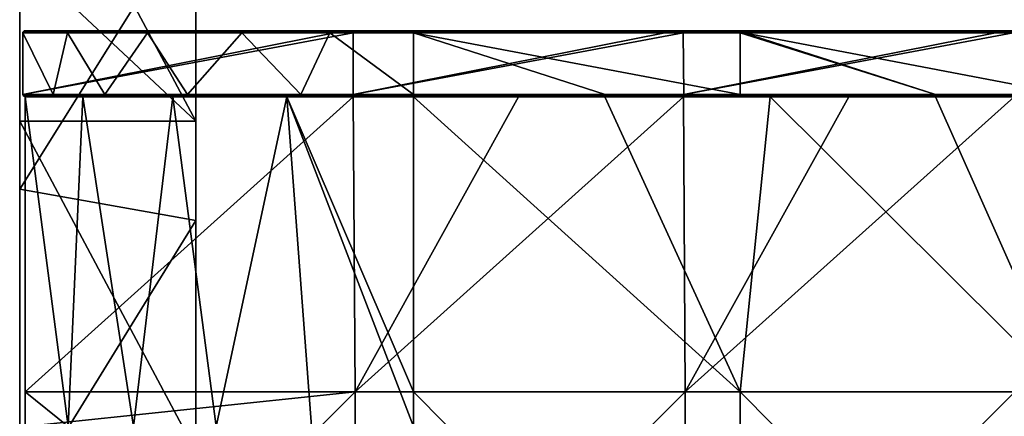
# Model space of a CAD drawing. Units: millimetres. Extents: x -585 to 585, y 0 to 517.
# Drawn here: x -585 to -496, y 210 to 246 of the extents above; entities that cross this region are included whole.
import ezdxf

# ---------------------------------------------------------------- set-up
doc = ezdxf.new("R2010")
doc.units = ezdxf.units.MM
doc.header["$LTSCALE"] = 65.185185
for name, color, linetype in [('11', 7, 'CONTINUOUS'), ('14', 7, 'CONTINUOUS'), ('15', 7, 'CONTINUOUS'), ('18', 7, 'CONTINUOUS'), ('49', 7, 'CONTINUOUS'), ('50', 7, 'CONTINUOUS'), ('51', 7, 'CONTINUOUS'), ('53', 7, 'CONTINUOUS'), ('54', 7, 'CONTINUOUS'), ('56', 7, 'CONTINUOUS'), ('57', 7, 'CONTINUOUS'), ('60', 7, 'CONTINUOUS'), ('61', 7, 'CONTINUOUS'), ('62', 7, 'CONTINUOUS'), ('63', 7, 'CONTINUOUS'), ('64', 7, 'CONTINUOUS'), ('65', 7, 'CONTINUOUS'), ('66', 7, 'CONTINUOUS'), ('68', 7, 'CONTINUOUS')]:
    doc.layers.add(name, color=color, linetype=linetype)

msp = doc.modelspace()

# ---------------------------------------------------------------- linework, layer by layer
at = {"layer": '11', "linetype": 'Continuous'}
for points in [[(-569, 266.79, 388), (-585, 266.79, 388), (-569, 236.76, 388), (-569, 266.79, 388)], [(-569, 236.76, 388), (-585, 266.79, 388), (-585, 251.775, 388), (-569, 236.76, 388)], [(-585, 236.76, 388), (-569, 236.76, 388), (-585, 251.775, 388), (-585, 236.76, 388)], [(-569, 236.76, 388), (-585, 236.76, 388), (-569, 206.73, 388), (-569, 236.76, 388)], [(-569, 206.73, 388), (-585, 236.76, 388), (-585, 206.73, 388), (-569, 206.73, 388)]]:
    msp.add_3dface(points, dxfattribs=at)
at = {"layer": '14', "linetype": 'Continuous'}
for points in [[(-585, 251.775, 388), (-585, 259.412, 360.33), (-585, 230.588, 360.33), (-585, 251.775, 388)], [(-585, 230.588, 30), (-585, 259.412, 30), (-585, 230.588), (-585, 230.588, 30)], [(-585, 259.412, 30), (-585, 230.588, 30), (-585, 259.412, 60.03), (-585, 259.412, 30)], [(-585, 230.588), (-585, 259.412, 30), (-585, 259.412), (-585, 230.588)], [(-585, 259.412, 60.03), (-585, 230.588, 30), (-585, 230.588, 60.03), (-585, 259.412, 60.03)], [(-585, 259.412, 60.03), (-585, 230.588, 60.03), (-585, 259.412, 90.06), (-585, 259.412, 60.03)], [(-585, 259.412, 90.06), (-585, 230.588, 60.03), (-585, 230.588, 90.06), (-585, 259.412, 90.06)], [(-585, 259.412, 90.06), (-585, 230.588, 90.06), (-585, 259.412, 120.09), (-585, 259.412, 90.06)], [(-585, 259.412, 120.09), (-585, 230.588, 90.06), (-585, 230.588, 120.09), (-585, 259.412, 120.09)], [(-585, 259.412, 120.09), (-585, 230.588, 120.09), (-585, 259.412, 150.12), (-585, 259.412, 120.09)], [(-585, 259.412, 150.12), (-585, 230.588, 120.09), (-585, 230.588, 150.12), (-585, 259.412, 150.12)], [(-585, 259.412, 150.12), (-585, 230.588, 150.12), (-585, 259.412, 180.15), (-585, 259.412, 150.12)], [(-585, 259.412, 180.15), (-585, 230.588, 150.12), (-585, 230.588, 180.15), (-585, 259.412, 180.15)], [(-585, 259.412, 180.15), (-585, 230.588, 180.15), (-585, 259.412, 210.18), (-585, 259.412, 180.15)], [(-585, 259.412, 210.18), (-585, 230.588, 180.15), (-585, 230.588, 210.18), (-585, 259.412, 210.18)], [(-585, 259.412, 210.18), (-585, 230.588, 210.18), (-585, 259.412, 240.21), (-585, 259.412, 210.18)], [(-585, 259.412, 240.21), (-585, 230.588, 210.18), (-585, 230.588, 240.21), (-585, 259.412, 240.21)], [(-585, 259.412, 240.21), (-585, 230.588, 240.21), (-585, 259.412, 270.24), (-585, 259.412, 240.21)], [(-585, 259.412, 270.24), (-585, 230.588, 240.21), (-585, 230.588, 270.24), (-585, 259.412, 270.24)], [(-585, 259.412, 270.24), (-585, 230.588, 270.24), (-585, 259.412, 300.27), (-585, 259.412, 270.24)], [(-585, 259.412, 300.27), (-585, 230.588, 270.24), (-585, 230.588, 300.27), (-585, 259.412, 300.27)], [(-585, 259.412, 300.27), (-585, 230.588, 300.27), (-585, 259.412, 330.3), (-585, 259.412, 300.27)], [(-585, 259.412, 330.3), (-585, 230.588, 300.27), (-585, 230.588, 330.3), (-585, 259.412, 330.3)], [(-585, 259.412, 330.3), (-585, 230.588, 330.3), (-585, 259.412, 360.33), (-585, 259.412, 330.3)], [(-585, 259.412, 360.33), (-585, 230.588, 330.3), (-585, 230.588, 360.33), (-585, 259.412, 360.33)], [(-585, 236.76, 388), (-585, 251.775, 388), (-585, 230.588, 360.33), (-585, 236.76, 388)], [(-585, 206.73, 388), (-585, 236.76, 388), (-585, 230.588, 360.33), (-585, 206.73, 388)], [(-585, 206.73, 388), (-585, 230.588, 360.33), (-585, 201.765, 360.33), (-585, 206.73, 388)], [(-585, 201.765, 30), (-585, 230.588, 30), (-585, 201.765), (-585, 201.765, 30)], [(-585, 230.588, 30), (-585, 201.765, 30), (-585, 230.588, 60.03), (-585, 230.588, 30)], [(-585, 201.765), (-585, 230.588, 30), (-585, 230.588), (-585, 201.765)], [(-585, 230.588, 60.03), (-585, 201.765, 30), (-585, 201.765, 60.03), (-585, 230.588, 60.03)], [(-585, 230.588, 60.03), (-585, 201.765, 60.03), (-585, 230.588, 90.06), (-585, 230.588, 60.03)], [(-585, 230.588, 90.06), (-585, 201.765, 60.03), (-585, 201.765, 90.06), (-585, 230.588, 90.06)], [(-585, 230.588, 90.06), (-585, 201.765, 90.06), (-585, 230.588, 120.09), (-585, 230.588, 90.06)], [(-585, 230.588, 120.09), (-585, 201.765, 90.06), (-585, 201.765, 120.09), (-585, 230.588, 120.09)], [(-585, 230.588, 120.09), (-585, 201.765, 120.09), (-585, 230.588, 150.12), (-585, 230.588, 120.09)], [(-585, 230.588, 150.12), (-585, 201.765, 120.09), (-585, 201.765, 150.12), (-585, 230.588, 150.12)], [(-585, 230.588, 150.12), (-585, 201.765, 150.12), (-585, 230.588, 180.15), (-585, 230.588, 150.12)], [(-585, 230.588, 180.15), (-585, 201.765, 150.12), (-585, 201.765, 180.15), (-585, 230.588, 180.15)], [(-585, 230.588, 180.15), (-585, 201.765, 180.15), (-585, 230.588, 210.18), (-585, 230.588, 180.15)], [(-585, 230.588, 210.18), (-585, 201.765, 180.15), (-585, 201.765, 210.18), (-585, 230.588, 210.18)], [(-585, 230.588, 210.18), (-585, 201.765, 210.18), (-585, 230.588, 240.21), (-585, 230.588, 210.18)], [(-585, 230.588, 240.21), (-585, 201.765, 210.18), (-585, 201.765, 240.21), (-585, 230.588, 240.21)], [(-585, 230.588, 240.21), (-585, 201.765, 240.21), (-585, 230.588, 270.24), (-585, 230.588, 240.21)], [(-585, 230.588, 270.24), (-585, 201.765, 240.21), (-585, 201.765, 270.24), (-585, 230.588, 270.24)], [(-585, 230.588, 270.24), (-585, 201.765, 270.24), (-585, 230.588, 300.27), (-585, 230.588, 270.24)], [(-585, 230.588, 300.27), (-585, 201.765, 270.24), (-585, 201.765, 300.27), (-585, 230.588, 300.27)], [(-585, 230.588, 300.27), (-585, 201.765, 300.27), (-585, 230.588, 330.3), (-585, 230.588, 300.27)], [(-585, 230.588, 330.3), (-585, 201.765, 300.27), (-585, 201.765, 330.3), (-585, 230.588, 330.3)], [(-585, 230.588, 330.3), (-585, 201.765, 330.3), (-585, 230.588, 360.33), (-585, 230.588, 330.3)], [(-585, 230.588, 360.33), (-585, 201.765, 330.3), (-585, 201.765, 360.33), (-585, 230.588, 360.33)]]:
    msp.add_3dface(points, dxfattribs=at)
at = {"layer": '15', "linetype": 'Continuous'}
for points in [[(-569, 266.79, 388), (-569, 236.76, 388), (-569, 251.071, 360.33), (-569, 266.79, 388)], [(-569, 256.2, 60.03), (-569, 251.071, 90.06), (-569, 227.733, 60.03), (-569, 256.2, 60.03)], [(-569, 256.2, 60.03), (-569, 227.733, 60.03), (-569, 256.2, 30), (-569, 256.2, 60.03)], [(-569, 256.2, 30), (-569, 227.733, 60.03), (-569, 227.733, 30), (-569, 256.2, 30)], [(-569, 256.2, 30), (-569, 227.733, 30), (-569, 256.2), (-569, 256.2, 30)], [(-569, 256.2), (-569, 227.733, 30), (-569, 227.733), (-569, 256.2)], [(-569, 251.071, 360.33), (-569, 236.76, 388), (-569, 221.75, 360.33), (-569, 251.071, 360.33)], [(-569, 251.071, 360.33), (-569, 221.75, 360.33), (-569, 251.071, 330.3), (-569, 251.071, 360.33)], [(-569, 251.071, 330.3), (-569, 221.75, 360.33), (-569, 221.75, 330.3), (-569, 251.071, 330.3)], [(-569, 251.071, 90.06), (-569, 221.75, 90.06), (-569, 227.733, 60.03), (-569, 251.071, 90.06)], [(-569, 221.75, 90.06), (-569, 251.071, 90.06), (-569, 221.75, 120.09), (-569, 221.75, 90.06)], [(-569, 251.071, 90.06), (-569, 251.071, 120.09), (-569, 221.75, 120.09), (-569, 251.071, 90.06)], [(-569, 251.071, 330.3), (-569, 221.75, 330.3), (-569, 251.071, 300.27), (-569, 251.071, 330.3)], [(-569, 251.071, 300.27), (-569, 221.75, 330.3), (-569, 221.75, 300.27), (-569, 251.071, 300.27)], [(-569, 251.071, 300.27), (-569, 221.75, 300.27), (-569, 251.071, 270.24), (-569, 251.071, 300.27)], [(-569, 251.071, 270.24), (-569, 221.75, 300.27), (-569, 221.75, 270.24), (-569, 251.071, 270.24)], [(-569, 251.071, 270.24), (-569, 221.75, 270.24), (-569, 251.071, 240.21), (-569, 251.071, 270.24)], [(-569, 251.071, 240.21), (-569, 221.75, 270.24), (-569, 221.75, 240.21), (-569, 251.071, 240.21)], [(-569, 251.071, 240.21), (-569, 221.75, 240.21), (-569, 251.071, 210.18), (-569, 251.071, 240.21)], [(-569, 251.071, 210.18), (-569, 221.75, 240.21), (-569, 221.75, 210.18), (-569, 251.071, 210.18)], [(-569, 251.071, 210.18), (-569, 221.75, 210.18), (-569, 251.071, 180.15), (-569, 251.071, 210.18)], [(-569, 251.071, 180.15), (-569, 221.75, 210.18), (-569, 221.75, 180.15), (-569, 251.071, 180.15)], [(-569, 251.071, 180.15), (-569, 221.75, 180.15), (-569, 251.071, 150.12), (-569, 251.071, 180.15)], [(-569, 251.071, 150.12), (-569, 221.75, 180.15), (-569, 221.75, 150.12), (-569, 251.071, 150.12)], [(-569, 251.071, 150.12), (-569, 221.75, 150.12), (-569, 251.071, 120.09), (-569, 251.071, 150.12)], [(-569, 251.071, 120.09), (-569, 221.75, 150.12), (-569, 221.75, 120.09), (-569, 251.071, 120.09)], [(-569, 236.76, 388), (-569, 206.73, 388), (-569, 221.75, 360.33), (-569, 236.76, 388)], [(-569, 227.733, 60.03), (-569, 221.75, 90.06), (-569, 199.267, 60.03), (-569, 227.733, 60.03)], [(-569, 227.733, 60.03), (-569, 199.267, 60.03), (-569, 227.733, 30), (-569, 227.733, 60.03)], [(-569, 227.733, 30), (-569, 199.267, 60.03), (-569, 199.267, 30), (-569, 227.733, 30)], [(-569, 227.733, 30), (-569, 199.267, 30), (-569, 227.733), (-569, 227.733, 30)], [(-569, 227.733), (-569, 199.267, 30), (-569, 199.267), (-569, 227.733)], [(-569, 221.75, 360.33), (-569, 206.73, 388), (-569, 192.429, 360.33), (-569, 221.75, 360.33)], [(-569, 221.75, 360.33), (-569, 192.429, 360.33), (-569, 221.75, 330.3), (-569, 221.75, 360.33)], [(-569, 221.75, 330.3), (-569, 192.429, 360.33), (-569, 192.429, 330.3), (-569, 221.75, 330.3)], [(-569, 221.75, 90.06), (-569, 192.429, 90.06), (-569, 199.267, 60.03), (-569, 221.75, 90.06)], [(-569, 192.429, 90.06), (-569, 221.75, 90.06), (-569, 192.429, 120.09), (-569, 192.429, 90.06)], [(-569, 221.75, 90.06), (-569, 221.75, 120.09), (-569, 192.429, 120.09), (-569, 221.75, 90.06)], [(-569, 221.75, 330.3), (-569, 192.429, 330.3), (-569, 221.75, 300.27), (-569, 221.75, 330.3)], [(-569, 221.75, 300.27), (-569, 192.429, 330.3), (-569, 192.429, 300.27), (-569, 221.75, 300.27)], [(-569, 221.75, 300.27), (-569, 192.429, 300.27), (-569, 221.75, 270.24), (-569, 221.75, 300.27)], [(-569, 221.75, 270.24), (-569, 192.429, 300.27), (-569, 192.429, 270.24), (-569, 221.75, 270.24)], [(-569, 221.75, 270.24), (-569, 192.429, 270.24), (-569, 221.75, 240.21), (-569, 221.75, 270.24)], [(-569, 221.75, 240.21), (-569, 192.429, 270.24), (-569, 192.429, 240.21), (-569, 221.75, 240.21)], [(-569, 221.75, 240.21), (-569, 192.429, 240.21), (-569, 221.75, 210.18), (-569, 221.75, 240.21)], [(-569, 221.75, 210.18), (-569, 192.429, 240.21), (-569, 192.429, 210.18), (-569, 221.75, 210.18)], [(-569, 221.75, 210.18), (-569, 192.429, 210.18), (-569, 221.75, 180.15), (-569, 221.75, 210.18)], [(-569, 221.75, 180.15), (-569, 192.429, 210.18), (-569, 192.429, 180.15), (-569, 221.75, 180.15)], [(-569, 221.75, 180.15), (-569, 192.429, 180.15), (-569, 221.75, 150.12), (-569, 221.75, 180.15)], [(-569, 221.75, 150.12), (-569, 192.429, 180.15), (-569, 192.429, 150.12), (-569, 221.75, 150.12)], [(-569, 221.75, 150.12), (-569, 192.429, 150.12), (-569, 221.75, 120.09), (-569, 221.75, 150.12)], [(-569, 221.75, 120.09), (-569, 192.429, 150.12), (-569, 192.429, 120.09), (-569, 221.75, 120.09)]]:
    msp.add_3dface(points, dxfattribs=at)
at = {"layer": '18', "linetype": 'Continuous'}
for points in [[(-585, 230.588), (-585, 259.412), (-569, 256.2), (-585, 230.588)], [(-585, 230.588), (-569, 256.2), (-569, 227.733), (-585, 230.588)], [(-585, 201.765), (-585, 230.588), (-569, 227.733), (-585, 201.765)], [(-585, 201.765), (-569, 227.733), (-569, 199.267), (-585, 201.765)]]:
    msp.add_3dface(points, dxfattribs=at)
at = {"layer": '49', "linetype": 'Continuous'}
for points in [[(-556.41, 245, 391.2), (-584.49, 245, 391.2), (-556.771, 245, 416.223), (-556.41, 245, 391.2)], [(-556.771, 245, 416.223), (-584.49, 245, 391.2), (-564.717, 245, 413.601), (-556.771, 245, 416.223)], [(-564.717, 245, 413.601), (-584.49, 245, 391.2), (-573.224, 245, 408.162), (-564.717, 245, 413.601)], [(-573.224, 245, 408.162), (-584.49, 245, 391.2), (-580.451, 245, 399.849), (-573.224, 245, 408.162)], [(-549.226, 245, 417), (-556.41, 245, 391.2), (-556.771, 245, 416.223), (-549.226, 245, 417)], [(-554.516, 245, 391.2), (-556.41, 245, 391.2), (-549.226, 245, 417), (-554.516, 245, 391.2)], [(-526.38, 245, 391.2), (-554.516, 245, 391.2), (-549.226, 245, 417), (-526.38, 245, 391.2)], [(-519.538, 245, 417), (-526.38, 245, 391.2), (-549.226, 245, 417), (-519.538, 245, 417)], [(-524.542, 245, 391.2), (-526.38, 245, 391.2), (-519.538, 245, 417), (-524.542, 245, 391.2)], [(-496.35, 245, 391.2), (-524.542, 245, 391.2), (-519.226, 245, 417), (-496.35, 245, 391.2)], [(-519.226, 245, 417), (-524.542, 245, 391.2), (-519.538, 245, 417), (-519.226, 245, 417)], [(-489.85, 245, 417), (-496.35, 245, 391.2), (-519.226, 245, 417), (-489.85, 245, 417)], [(-494.569, 245, 391.2), (-496.35, 245, 391.2), (-489.85, 245, 417), (-494.569, 245, 391.2)]]:
    msp.add_3dface(points, dxfattribs=at)
at = {"layer": '50', "linetype": 'Continuous'}
for points in [[(-580.651, 244.8, 399.908), (-584.7, 244.811, 391.2), (-581.954, 239.2, 397.684), (-580.651, 244.8, 399.908)], [(-581.954, 239.2, 397.684), (-584.7, 244.811, 391.2), (-584.7, 239.2, 391.2), (-581.954, 239.2, 397.684)], [(-577.264, 239.2, 404.448), (-580.651, 244.8, 399.908), (-581.954, 239.2, 397.684), (-577.264, 239.2, 404.448)], [(-573.384, 244.8, 408.288), (-580.651, 244.8, 399.908), (-577.264, 239.2, 404.448), (-573.384, 244.8, 408.288)], [(-569.766, 239.2, 411.015), (-573.384, 244.8, 408.288), (-577.264, 239.2, 404.448), (-569.766, 239.2, 411.015)], [(-564.819, 244.8, 413.774), (-573.384, 244.8, 408.288), (-569.766, 239.2, 411.015), (-564.819, 244.8, 413.774)], [(-559.447, 239.2, 415.768), (-564.819, 244.8, 413.774), (-569.766, 239.2, 411.015), (-559.447, 239.2, 415.768)], [(-556.821, 244.8, 416.416), (-564.819, 244.8, 413.774), (-559.447, 239.2, 415.768), (-556.821, 244.8, 416.416)], [(-549.226, 239.2, 417.2), (-556.821, 244.8, 416.416), (-559.447, 239.2, 415.768), (-549.226, 239.2, 417.2)], [(-549.226, 244.8, 417.2), (-556.821, 244.8, 416.416), (-549.226, 239.2, 417.2), (-549.226, 244.8, 417.2)]]:
    msp.add_3dface(points, dxfattribs=at)
at = {"layer": '51', "linetype": 'Continuous'}
for points in [[(-549.226, 244.8, 417.2), (-549.226, 239.2, 417.2), (-531.824, 239.2, 417.2), (-549.226, 244.8, 417.2)], [(-519.538, 244.8, 417.2), (-549.226, 244.8, 417.2), (-519.538, 239.2, 417.2), (-519.538, 244.8, 417.2)], [(-519.538, 239.2, 417.2), (-549.226, 244.8, 417.2), (-531.824, 239.2, 417.2), (-519.538, 239.2, 417.2)], [(-519.226, 244.8, 417.2), (-519.538, 244.8, 417.2), (-501.794, 239.2, 417.2), (-519.226, 244.8, 417.2)], [(-501.794, 239.2, 417.2), (-519.538, 244.8, 417.2), (-519.538, 239.2, 417.2), (-501.794, 239.2, 417.2)], [(-489.85, 244.8, 417.2), (-519.226, 244.8, 417.2), (-489.85, 239.2, 417.2), (-489.85, 244.8, 417.2)], [(-489.85, 239.2, 417.2), (-519.226, 244.8, 417.2), (-501.794, 239.2, 417.2), (-489.85, 239.2, 417.2)]]:
    msp.add_3dface(points, dxfattribs=at)
at = {"layer": '53', "linetype": 'Continuous'}
for points in [[(-580.651, 244.8, 399.908), (-584.681, 244.903, 391.028), (-584.7, 244.878, 391.147), (-580.651, 244.8, 399.908)], [(-584.7, 244.878, 391.147), (-584.681, 244.903, 391.028), (-584.7, 244.8, 391), (-584.7, 244.878, 391.147)], [(-584.7, 244.811, 391.2), (-580.651, 244.8, 399.908), (-584.7, 244.878, 391.147), (-584.7, 244.811, 391.2)], [(-584.681, 244.903, 391.028), (-579.465, 244.941, 401.566), (-584.601, 244.983, 391.119), (-584.681, 244.903, 391.028)], [(-580.651, 244.8, 399.908), (-579.465, 244.941, 401.566), (-584.681, 244.903, 391.028), (-580.651, 244.8, 399.908)], [(-579.465, 244.941, 401.566), (-584.49, 245, 391.2), (-584.601, 244.983, 391.119), (-579.465, 244.941, 401.566)], [(-580.451, 245, 399.849), (-584.49, 245, 391.2), (-579.465, 244.941, 401.566), (-580.451, 245, 399.849)], [(-580.651, 244.8, 399.908), (-573.384, 244.8, 408.288), (-579.465, 244.941, 401.566), (-580.651, 244.8, 399.908)], [(-573.224, 245, 408.162), (-580.451, 245, 399.849), (-579.465, 244.941, 401.566), (-573.224, 245, 408.162)], [(-571.233, 244.941, 409.919), (-573.224, 245, 408.162), (-579.465, 244.941, 401.566), (-571.233, 244.941, 409.919)], [(-573.384, 244.8, 408.288), (-571.233, 244.941, 409.919), (-579.465, 244.941, 401.566), (-573.384, 244.8, 408.288)], [(-573.384, 244.8, 408.288), (-564.819, 244.8, 413.774), (-571.233, 244.941, 409.919), (-573.384, 244.8, 408.288)], [(-564.717, 245, 413.601), (-573.224, 245, 408.162), (-571.233, 244.941, 409.919), (-564.717, 245, 413.601)], [(-560.807, 244.941, 415.29), (-564.717, 245, 413.601), (-571.233, 244.941, 409.919), (-560.807, 244.941, 415.29)], [(-564.819, 244.8, 413.774), (-560.807, 244.941, 415.29), (-571.233, 244.941, 409.919), (-564.819, 244.8, 413.774)], [(-564.819, 244.8, 413.774), (-556.821, 244.8, 416.416), (-560.807, 244.941, 415.29), (-564.819, 244.8, 413.774)], [(-556.771, 245, 416.223), (-564.717, 245, 413.601), (-560.807, 244.941, 415.29), (-556.771, 245, 416.223)], [(-549.226, 244.941, 417.141), (-556.771, 245, 416.223), (-560.807, 244.941, 415.29), (-549.226, 244.941, 417.141)], [(-556.821, 244.8, 416.416), (-549.226, 244.8, 417.2), (-560.807, 244.941, 415.29), (-556.821, 244.8, 416.416)], [(-549.226, 244.8, 417.2), (-549.226, 244.941, 417.141), (-560.807, 244.941, 415.29), (-549.226, 244.8, 417.2)], [(-549.226, 245, 417), (-556.771, 245, 416.223), (-549.226, 244.941, 417.141), (-549.226, 245, 417)]]:
    msp.add_3dface(points, dxfattribs=at)
at = {"layer": '54', "linetype": 'Continuous'}
for points in [[(-519.226, 245, 417), (-519.538, 245, 417), (-549.226, 244.941, 417.141), (-519.226, 245, 417)], [(-519.226, 245, 417), (-549.226, 244.941, 417.141), (-519.226, 244.973, 417.1), (-519.226, 245, 417)], [(-519.538, 245, 417), (-549.226, 245, 417), (-549.226, 244.941, 417.141), (-519.538, 245, 417)], [(-519.226, 244.973, 417.1), (-549.226, 244.941, 417.141), (-519.226, 244.9, 417.173), (-519.226, 244.973, 417.1)], [(-549.226, 244.941, 417.141), (-549.226, 244.8, 417.2), (-519.226, 244.9, 417.173), (-549.226, 244.941, 417.141)], [(-549.226, 244.8, 417.2), (-519.538, 244.8, 417.2), (-519.226, 244.9, 417.173), (-549.226, 244.8, 417.2)], [(-519.538, 244.8, 417.2), (-519.226, 244.8, 417.2), (-519.226, 244.9, 417.173), (-519.538, 244.8, 417.2)], [(-489.196, 245, 417), (-489.85, 245, 417), (-519.226, 244.973, 417.1), (-489.196, 245, 417)], [(-489.196, 245, 417), (-519.226, 244.973, 417.1), (-489.196, 244.973, 417.1), (-489.196, 245, 417)], [(-489.85, 245, 417), (-519.226, 245, 417), (-519.226, 244.973, 417.1), (-489.85, 245, 417)], [(-519.226, 244.973, 417.1), (-519.226, 244.9, 417.173), (-489.196, 244.973, 417.1), (-519.226, 244.973, 417.1)], [(-489.196, 244.973, 417.1), (-519.226, 244.9, 417.173), (-489.196, 244.9, 417.173), (-489.196, 244.973, 417.1)], [(-519.226, 244.8, 417.2), (-489.85, 244.8, 417.2), (-489.196, 244.9, 417.173), (-519.226, 244.8, 417.2)], [(-519.226, 244.9, 417.173), (-519.226, 244.8, 417.2), (-489.196, 244.9, 417.173), (-519.226, 244.9, 417.173)]]:
    msp.add_3dface(points, dxfattribs=at)
at = {"layer": '56', "linetype": 'Continuous'}
for points in [[(-581.954, 239.2, 397.684), (-584.7, 239.2, 391.2), (-584.636, 239.059, 391.209), (-581.954, 239.2, 397.684)], [(-581.954, 239.2, 397.684), (-584.636, 239.059, 391.209), (-579.398, 239.059, 401.66), (-581.954, 239.2, 397.684)], [(-584.636, 239.059, 391.209), (-584.5, 239, 391.2), (-579.398, 239.059, 401.66), (-584.636, 239.059, 391.209)], [(-584.5, 239, 391.2), (-579.277, 239, 401.6), (-579.398, 239.059, 401.66), (-584.5, 239, 391.2)], [(-577.264, 239.2, 404.448), (-581.954, 239.2, 397.684), (-579.398, 239.059, 401.66), (-577.264, 239.2, 404.448)], [(-577.264, 239.2, 404.448), (-579.398, 239.059, 401.66), (-571.171, 239.059, 409.965), (-577.264, 239.2, 404.448)], [(-579.398, 239.059, 401.66), (-579.277, 239, 401.6), (-571.171, 239.059, 409.965), (-579.398, 239.059, 401.66)], [(-579.277, 239, 401.6), (-571.082, 239, 409.862), (-571.171, 239.059, 409.965), (-579.277, 239, 401.6)], [(-569.766, 239.2, 411.015), (-577.264, 239.2, 404.448), (-571.171, 239.059, 409.965), (-569.766, 239.2, 411.015)], [(-569.766, 239.2, 411.015), (-571.171, 239.059, 409.965), (-560.77, 239.059, 415.302), (-569.766, 239.2, 411.015)], [(-571.082, 239, 409.862), (-560.727, 239, 415.17), (-571.171, 239.059, 409.965), (-571.082, 239, 409.862)], [(-571.171, 239.059, 409.965), (-560.727, 239, 415.17), (-560.77, 239.059, 415.302), (-571.171, 239.059, 409.965)], [(-559.447, 239.2, 415.768), (-569.766, 239.2, 411.015), (-560.77, 239.059, 415.302), (-559.447, 239.2, 415.768)], [(-559.447, 239.2, 415.768), (-560.77, 239.059, 415.302), (-549.226, 239.059, 417.141), (-559.447, 239.2, 415.768)], [(-560.727, 239, 415.17), (-549.236, 239, 417), (-560.77, 239.059, 415.302), (-560.727, 239, 415.17)], [(-560.77, 239.059, 415.302), (-549.236, 239, 417), (-549.226, 239.059, 417.141), (-560.77, 239.059, 415.302)], [(-549.226, 239.2, 417.2), (-559.447, 239.2, 415.768), (-549.226, 239.059, 417.141), (-549.226, 239.2, 417.2)]]:
    msp.add_3dface(points, dxfattribs=at)
at = {"layer": '57', "linetype": 'Continuous'}
for points in [[(-549.226, 239.059, 417.141), (-549.236, 239, 417), (-531.824, 239.027, 417.1), (-549.226, 239.059, 417.141)], [(-531.824, 239.027, 417.1), (-549.236, 239, 417), (-531.833, 239, 417), (-531.824, 239.027, 417.1)], [(-531.824, 239.2, 417.2), (-549.226, 239.2, 417.2), (-549.226, 239.059, 417.141), (-531.824, 239.2, 417.2)], [(-531.824, 239.2, 417.2), (-549.226, 239.059, 417.141), (-531.824, 239.1, 417.173), (-531.824, 239.2, 417.2)], [(-531.824, 239.1, 417.173), (-549.226, 239.059, 417.141), (-531.824, 239.027, 417.1), (-531.824, 239.1, 417.173)], [(-531.824, 239.027, 417.1), (-531.833, 239, 417), (-501.794, 239.027, 417.1), (-531.824, 239.027, 417.1)], [(-531.833, 239, 417), (-516.818, 239, 417), (-501.794, 239.027, 417.1), (-531.833, 239, 417)], [(-501.794, 239.2, 417.2), (-519.538, 239.2, 417.2), (-531.824, 239.1, 417.173), (-501.794, 239.2, 417.2)], [(-501.794, 239.2, 417.2), (-531.824, 239.1, 417.173), (-501.794, 239.1, 417.173), (-501.794, 239.2, 417.2)], [(-519.538, 239.2, 417.2), (-531.824, 239.2, 417.2), (-531.824, 239.1, 417.173), (-519.538, 239.2, 417.2)], [(-531.824, 239.1, 417.173), (-531.824, 239.027, 417.1), (-501.794, 239.1, 417.173), (-531.824, 239.1, 417.173)], [(-501.794, 239.1, 417.173), (-531.824, 239.027, 417.1), (-501.794, 239.027, 417.1), (-501.794, 239.1, 417.173)], [(-501.794, 239.027, 417.1), (-516.818, 239, 417), (-501.803, 239, 417), (-501.794, 239.027, 417.1)], [(-501.794, 239.027, 417.1), (-501.803, 239, 417), (-471.764, 239.027, 417.1), (-501.794, 239.027, 417.1)], [(-501.803, 239, 417), (-486.788, 239, 417), (-471.764, 239.027, 417.1), (-501.803, 239, 417)], [(-471.764, 239.2, 417.2), (-489.85, 239.2, 417.2), (-501.794, 239.1, 417.173), (-471.764, 239.2, 417.2)], [(-471.764, 239.2, 417.2), (-501.794, 239.1, 417.173), (-471.764, 239.1, 417.173), (-471.764, 239.2, 417.2)], [(-489.85, 239.2, 417.2), (-501.794, 239.2, 417.2), (-501.794, 239.1, 417.173), (-489.85, 239.2, 417.2)], [(-501.794, 239.1, 417.173), (-501.794, 239.027, 417.1), (-471.764, 239.1, 417.173), (-501.794, 239.1, 417.173)], [(-471.764, 239.1, 417.173), (-501.794, 239.027, 417.1), (-471.764, 239.027, 417.1), (-471.764, 239.1, 417.173)]]:
    msp.add_3dface(points, dxfattribs=at)
at = {"layer": '60', "linetype": 'Continuous'}
for points in [[(-584.7, 244.8, 391), (-556.41, 244.8, 391), (-584.7, 239.2, 391), (-584.7, 244.8, 391)], [(-556.41, 244.8, 391), (-554.715, 244.8, 391), (-584.7, 239.2, 391), (-556.41, 244.8, 391)], [(-584.7, 239.2, 391), (-554.715, 244.8, 391), (-554.7, 239.2, 391), (-584.7, 239.2, 391)], [(-554.715, 244.8, 391), (-526.38, 244.8, 391), (-554.7, 239.2, 391), (-554.715, 244.8, 391)], [(-526.38, 244.8, 391), (-524.731, 244.8, 391), (-554.7, 239.2, 391), (-526.38, 244.8, 391)], [(-554.7, 239.2, 391), (-524.731, 244.8, 391), (-524.67, 239.2, 391), (-554.7, 239.2, 391)], [(-524.731, 244.8, 391), (-496.35, 244.8, 391), (-524.67, 239.2, 391), (-524.731, 244.8, 391)], [(-496.35, 244.8, 391), (-494.746, 244.8, 391), (-524.67, 239.2, 391), (-496.35, 244.8, 391)], [(-524.67, 239.2, 391), (-494.746, 244.8, 391), (-494.64, 239.2, 391), (-524.67, 239.2, 391)]]:
    msp.add_3dface(points, dxfattribs=at)
at = {"layer": '61', "linetype": 'Continuous'}
for points in [[(-584.7, 244.811, 391.2), (-584.7, 244.878, 391.147), (-584.7, 239.2, 391), (-584.7, 244.811, 391.2)], [(-584.7, 244.878, 391.147), (-584.7, 244.8, 391), (-584.7, 239.2, 391), (-584.7, 244.878, 391.147)], [(-584.7, 239.2, 391.2), (-584.7, 244.811, 391.2), (-584.7, 239.2, 391.105), (-584.7, 239.2, 391.2)], [(-584.7, 244.811, 391.2), (-584.7, 239.2, 391), (-584.7, 239.2, 391.105), (-584.7, 244.811, 391.2)]]:
    msp.add_3dface(points, dxfattribs=at)
at = {"layer": '62', "linetype": 'Continuous'}
for points in [[(-584.7, 239.2, 391), (-554.7, 239.2, 391), (-554.7, 239.058, 391.059), (-584.7, 239.2, 391)], [(-584.7, 239.2, 391), (-554.7, 239.058, 391.059), (-584.625, 239.055, 391.062), (-584.7, 239.2, 391)], [(-554.7, 239.058, 391.059), (-554.709, 239, 391.2), (-584.625, 239.055, 391.062), (-554.7, 239.058, 391.059)], [(-554.709, 239, 391.2), (-584.5, 239, 391.2), (-584.625, 239.055, 391.062), (-554.709, 239, 391.2)], [(-554.709, 239, 391.2), (-554.7, 239.058, 391.059), (-539.694, 239, 391.2), (-554.709, 239, 391.2)], [(-554.7, 239.2, 391), (-524.67, 239.2, 391), (-554.7, 239.058, 391.059), (-554.7, 239.2, 391)], [(-554.7, 239.058, 391.059), (-524.67, 239.2, 391), (-524.67, 239.057, 391.06), (-554.7, 239.058, 391.059)], [(-539.694, 239, 391.2), (-554.7, 239.058, 391.059), (-524.679, 239, 391.2), (-539.694, 239, 391.2)], [(-524.679, 239, 391.2), (-554.7, 239.058, 391.059), (-524.67, 239.057, 391.06), (-524.679, 239, 391.2)], [(-524.679, 239, 391.2), (-524.67, 239.057, 391.06), (-509.664, 239, 391.2), (-524.679, 239, 391.2)], [(-524.67, 239.2, 391), (-494.64, 239.2, 391), (-524.67, 239.057, 391.06), (-524.67, 239.2, 391)], [(-524.67, 239.057, 391.06), (-494.64, 239.2, 391), (-494.64, 239.057, 391.06), (-524.67, 239.057, 391.06)], [(-509.664, 239, 391.2), (-524.67, 239.057, 391.06), (-494.648, 239, 391.2), (-509.664, 239, 391.2)], [(-494.648, 239, 391.2), (-524.67, 239.057, 391.06), (-494.64, 239.057, 391.06), (-494.648, 239, 391.2)]]:
    msp.add_3dface(points, dxfattribs=at)
at = {"layer": '63', "linetype": 'Continuous'}
for points in [[(-584.7, 244.8, 391), (-584.681, 244.903, 391.028), (-556.41, 244.8, 391), (-584.7, 244.8, 391)], [(-584.681, 244.903, 391.028), (-584.601, 244.983, 391.119), (-556.41, 244.963, 391.084), (-584.681, 244.903, 391.028)], [(-556.41, 244.8, 391), (-584.681, 244.903, 391.028), (-556.41, 244.963, 391.084), (-556.41, 244.8, 391)], [(-584.601, 244.983, 391.119), (-584.49, 245, 391.2), (-556.41, 244.963, 391.084), (-584.601, 244.983, 391.119)], [(-584.49, 245, 391.2), (-556.41, 245, 391.2), (-556.41, 244.963, 391.084), (-584.49, 245, 391.2)], [(-556.41, 245, 391.2), (-554.516, 245, 391.2), (-526.38, 244.963, 391.084), (-556.41, 245, 391.2)], [(-556.41, 245, 391.2), (-526.38, 244.963, 391.084), (-556.41, 244.963, 391.084), (-556.41, 245, 391.2)], [(-554.715, 244.8, 391), (-556.41, 244.8, 391), (-526.38, 244.963, 391.084), (-554.715, 244.8, 391)], [(-526.38, 244.963, 391.084), (-556.41, 244.8, 391), (-556.41, 244.963, 391.084), (-526.38, 244.963, 391.084)], [(-526.38, 244.8, 391), (-554.715, 244.8, 391), (-526.38, 244.963, 391.084), (-526.38, 244.8, 391)], [(-554.516, 245, 391.2), (-526.38, 245, 391.2), (-526.38, 244.963, 391.084), (-554.516, 245, 391.2)], [(-526.38, 245, 391.2), (-524.542, 245, 391.2), (-496.35, 244.962, 391.083), (-526.38, 245, 391.2)], [(-526.38, 245, 391.2), (-496.35, 244.962, 391.083), (-526.38, 244.963, 391.084), (-526.38, 245, 391.2)], [(-496.35, 244.962, 391.083), (-526.38, 244.8, 391), (-526.38, 244.963, 391.084), (-496.35, 244.962, 391.083)], [(-524.731, 244.8, 391), (-526.38, 244.8, 391), (-496.35, 244.962, 391.083), (-524.731, 244.8, 391)], [(-496.35, 244.8, 391), (-524.731, 244.8, 391), (-496.35, 244.962, 391.083), (-496.35, 244.8, 391)], [(-524.542, 245, 391.2), (-496.35, 245, 391.2), (-496.35, 244.962, 391.083), (-524.542, 245, 391.2)], [(-496.35, 245, 391.2), (-494.569, 245, 391.2), (-466.32, 244.962, 391.082), (-496.35, 245, 391.2)], [(-496.35, 245, 391.2), (-466.32, 244.962, 391.082), (-496.35, 244.962, 391.083), (-496.35, 245, 391.2)], [(-494.746, 244.8, 391), (-496.35, 244.8, 391), (-466.32, 244.962, 391.082), (-494.746, 244.8, 391)], [(-466.32, 244.962, 391.082), (-496.35, 244.8, 391), (-496.35, 244.962, 391.083), (-466.32, 244.962, 391.082)]]:
    msp.add_3dface(points, dxfattribs=at)
at = {"layer": '64', "linetype": 'Continuous'}
for points in [[(-584.636, 239.059, 391.209), (-584.7, 239.2, 391.2), (-584.625, 239.055, 391.062), (-584.636, 239.059, 391.209)], [(-584.7, 239.2, 391.2), (-584.7, 239.2, 391.105), (-584.625, 239.055, 391.062), (-584.7, 239.2, 391.2)], [(-584.7, 239.2, 391.105), (-584.7, 239.2, 391), (-584.625, 239.055, 391.062), (-584.7, 239.2, 391.105)], [(-584.5, 239, 391.2), (-584.636, 239.059, 391.209), (-584.625, 239.055, 391.062), (-584.5, 239, 391.2)]]:
    msp.add_3dface(points, dxfattribs=at)
at = {"layer": '65', "linetype": 'Continuous'}
for points in [[(-584.5, 239, 391.2), (-554.709, 239, 391.2), (-584.5, 212.18, 391.2), (-584.5, 239, 391.2)], [(-584.5, 212.18, 391.2), (-554.709, 239, 391.2), (-554.526, 212.18, 391.2), (-584.5, 212.18, 391.2)], [(-554.709, 239, 391.2), (-539.694, 239, 391.2), (-554.526, 212.18, 391.2), (-554.709, 239, 391.2)], [(-539.694, 239, 391.2), (-524.679, 239, 391.2), (-554.526, 212.18, 391.2), (-539.694, 239, 391.2)], [(-554.526, 212.18, 391.2), (-524.679, 239, 391.2), (-524.551, 212.18, 391.2), (-554.526, 212.18, 391.2)], [(-524.679, 239, 391.2), (-509.664, 239, 391.2), (-524.551, 212.18, 391.2), (-524.679, 239, 391.2)], [(-509.664, 239, 391.2), (-494.648, 239, 391.2), (-524.551, 212.18, 391.2), (-509.664, 239, 391.2)], [(-524.551, 212.18, 391.2), (-494.648, 239, 391.2), (-494.577, 212.18, 391.2), (-524.551, 212.18, 391.2)], [(-584.5, 212.18, 391.2), (-554.526, 212.18, 391.2), (-584.5, 209, 391.2), (-584.5, 212.18, 391.2)], [(-584.5, 209, 391.2), (-554.526, 212.18, 391.2), (-584.5, 182.15, 391.2), (-584.5, 209, 391.2)], [(-584.5, 182.15, 391.2), (-554.526, 212.18, 391.2), (-554.526, 182.15, 391.2), (-584.5, 182.15, 391.2)], [(-554.526, 212.18, 391.2), (-524.551, 212.18, 391.2), (-554.526, 182.15, 391.2), (-554.526, 212.18, 391.2)], [(-554.526, 182.15, 391.2), (-524.551, 212.18, 391.2), (-524.551, 182.15, 391.2), (-554.526, 182.15, 391.2)], [(-524.551, 212.18, 391.2), (-494.577, 212.18, 391.2), (-524.551, 182.15, 391.2), (-524.551, 212.18, 391.2)], [(-524.551, 182.15, 391.2), (-494.577, 212.18, 391.2), (-494.577, 182.15, 391.2), (-524.551, 182.15, 391.2)]]:
    msp.add_3dface(points, dxfattribs=at)
at = {"layer": '66', "linetype": 'Continuous'}
for points in [[(-531.833, 239, 417), (-549.236, 239, 417), (-519.547, 212.18, 417), (-531.833, 239, 417)], [(-519.547, 212.18, 417), (-549.236, 239, 417), (-549.236, 212.18, 417), (-519.547, 212.18, 417)], [(-516.818, 239, 417), (-531.833, 239, 417), (-519.547, 212.18, 417), (-516.818, 239, 417)], [(-489.859, 212.18, 417), (-516.818, 239, 417), (-519.547, 212.18, 417), (-489.859, 212.18, 417)], [(-501.803, 239, 417), (-516.818, 239, 417), (-489.859, 212.18, 417), (-501.803, 239, 417)], [(-486.788, 239, 417), (-501.803, 239, 417), (-489.859, 212.18, 417), (-486.788, 239, 417)], [(-519.547, 212.18, 417), (-549.236, 212.18, 417), (-519.547, 182.15, 417), (-519.547, 212.18, 417)], [(-519.547, 182.15, 417), (-549.236, 212.18, 417), (-549.236, 209, 417), (-519.547, 182.15, 417)], [(-489.859, 212.18, 417), (-519.547, 212.18, 417), (-489.859, 182.15, 417), (-489.859, 212.18, 417)], [(-519.547, 212.18, 417), (-519.547, 182.15, 417), (-489.859, 182.15, 417), (-519.547, 212.18, 417)]]:
    msp.add_3dface(points, dxfattribs=at)
at = {"layer": '68', "linetype": 'Continuous'}
for points in [[(-579.277, 239, 401.6), (-584.5, 239, 391.2), (-580.581, 209, 399.66), (-579.277, 239, 401.6)], [(-584.5, 239, 391.2), (-584.5, 212.18, 391.2), (-580.581, 209, 399.66), (-584.5, 239, 391.2)], [(-574.671, 209, 406.871), (-579.277, 239, 401.6), (-580.581, 209, 399.66), (-574.671, 209, 406.871)], [(-571.082, 239, 409.862), (-579.277, 239, 401.6), (-574.671, 209, 406.871), (-571.082, 239, 409.862)], [(-567.147, 209, 412.376), (-571.082, 239, 409.862), (-574.671, 209, 406.871), (-567.147, 209, 412.376)], [(-560.727, 239, 415.17), (-571.082, 239, 409.862), (-567.147, 209, 412.376), (-560.727, 239, 415.17)], [(-558.485, 209, 415.825), (-560.727, 239, 415.17), (-567.147, 209, 412.376), (-558.485, 209, 415.825)], [(-549.236, 239, 417), (-560.727, 239, 415.17), (-549.236, 212.18, 417), (-549.236, 239, 417)], [(-549.236, 212.18, 417), (-560.727, 239, 415.17), (-549.236, 209, 417), (-549.236, 212.18, 417)], [(-549.236, 209, 417), (-560.727, 239, 415.17), (-558.485, 209, 415.825), (-549.236, 209, 417)], [(-584.5, 212.18, 391.2), (-584.5, 209, 391.2), (-580.581, 209, 399.66), (-584.5, 212.18, 391.2)]]:
    msp.add_3dface(points, dxfattribs=at)

doc.saveas('drawing.dxf')
